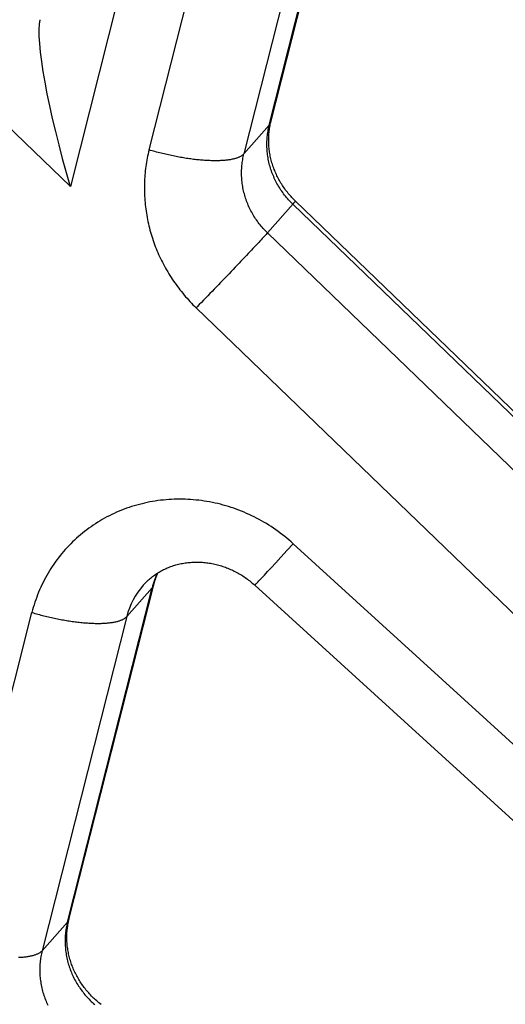
# Model space of a CAD drawing. Units: millimetres. Extents: x 0 to 262, y 0 to 198.
# Drawn here: x 188 to 199, y 116 to 140 of the extents above; entities that cross this region are included whole.
import ezdxf

# ---------------------------------------------------------------- set-up
doc = ezdxf.new("R2010")
doc.units = ezdxf.units.MM
doc.header["$LTSCALE"] = 14.3891
doc.layers.get('0').update_dxf_attribs({"linetype": 'CONTINUOUS'})

msp = doc.modelspace()

# ---------------------------------------------------------------- linework, layer by layer
at = {"color": 151, "linetype": 'Continuous', "true_color": 0x80bfff}
for p, q in [((193.628, 137.542), (198.21, 155.649)), ((193.668, 137.614), (198.25, 155.721)), ((190.7, 136.94), (195.282, 155.046)), ((197.593, 154.95), (193.011, 136.843)), ((193.255, 153.727), (188.781, 136.047)), ((188.781, 136.047), (183.494, 141.146)), ((193.011, 136.843), (193.628, 137.542)), ((193.587, 137.329), (193.593, 137.365)), ((193.593, 137.365), (193.598, 137.401)), ((193.598, 137.401), (193.605, 137.436)), ((193.605, 137.436), (193.612, 137.472)), ((193.612, 137.472), (193.62, 137.507)), ((193.62, 137.507), (193.628, 137.542)), ((193.571, 137.112), (193.572, 137.148)), ((193.571, 137.076), (193.571, 137.112)), ((193.572, 137.148), (193.574, 137.185)), ((193.574, 137.185), (193.576, 137.221)), ((193.576, 137.221), (193.579, 137.257)), ((193.579, 137.257), (193.583, 137.293)), ((193.583, 137.293), (193.587, 137.329)), ((190.687, 136.89), (190.676, 136.84)), ((190.7, 136.94), (190.687, 136.89)), ((190.736, 136.929), (190.7, 136.94)), ((190.772, 136.919), (190.736, 136.929)), ((190.808, 136.908), (190.772, 136.919)), ((190.844, 136.898), (190.808, 136.908)), ((190.881, 136.889), (190.844, 136.898)), ((190.918, 136.879), (190.881, 136.889)), ((190.954, 136.869), (190.918, 136.879)), ((190.991, 136.86), (190.954, 136.869)), ((191.028, 136.851), (190.991, 136.86)), ((193.571, 137.039), (193.571, 137.076)), ((193.572, 137.003), (193.571, 137.039)), ((193.574, 136.966), (193.572, 137.003)), ((193.576, 136.93), (193.574, 136.966)), ((193.58, 136.893), (193.576, 136.93)), ((193.583, 136.857), (193.58, 136.893)), ((193.588, 136.82), (193.583, 136.857)), ((190.636, 136.638), (190.628, 136.587)), ((190.645, 136.688), (190.636, 136.638)), ((190.655, 136.739), (190.645, 136.688)), ((190.665, 136.789), (190.655, 136.739)), ((190.676, 136.84), (190.665, 136.789)), ((191.064, 136.842), (191.028, 136.851)), ((191.101, 136.833), (191.064, 136.842)), ((191.138, 136.825), (191.101, 136.833)), ((191.175, 136.817), (191.138, 136.825)), ((191.211, 136.809), (191.175, 136.817)), ((191.248, 136.801), (191.211, 136.809)), ((191.285, 136.793), (191.248, 136.801)), ((191.321, 136.786), (191.285, 136.793)), ((191.358, 136.778), (191.321, 136.786)), ((191.394, 136.771), (191.358, 136.778)), ((191.431, 136.765), (191.394, 136.771)), ((191.467, 136.758), (191.431, 136.765)), ((191.503, 136.752), (191.467, 136.758)), ((191.539, 136.746), (191.503, 136.752)), ((191.575, 136.74), (191.539, 136.746)), ((191.61, 136.734), (191.575, 136.74)), ((191.646, 136.729), (191.61, 136.734)), ((191.681, 136.724), (191.646, 136.729)), ((191.716, 136.719), (191.681, 136.724)), ((191.751, 136.714), (191.716, 136.719)), ((191.786, 136.71), (191.751, 136.714)), ((191.82, 136.706), (191.786, 136.71)), ((191.854, 136.702), (191.82, 136.706)), ((191.888, 136.699), (191.854, 136.702)), ((191.922, 136.695), (191.888, 136.699)), ((191.955, 136.692), (191.922, 136.695)), ((191.988, 136.689), (191.955, 136.692)), ((192.021, 136.687), (191.988, 136.689)), ((192.053, 136.684), (192.021, 136.687)), ((192.085, 136.682), (192.053, 136.684)), ((192.117, 136.68), (192.085, 136.682)), ((192.148, 136.679), (192.117, 136.68)), ((192.179, 136.678), (192.148, 136.679)), ((192.209, 136.677), (192.179, 136.678)), ((192.24, 136.676), (192.209, 136.677)), ((192.269, 136.675), (192.24, 136.676)), ((192.299, 136.675), (192.269, 136.675)), ((192.328, 136.675), (192.299, 136.675)), ((192.356, 136.675), (192.328, 136.675)), ((192.384, 136.676), (192.356, 136.675)), ((192.412, 136.677), (192.384, 136.676)), ((192.439, 136.678), (192.412, 136.677)), ((192.465, 136.679), (192.439, 136.678)), ((192.492, 136.681), (192.465, 136.679)), ((192.517, 136.682), (192.492, 136.681)), ((192.542, 136.685), (192.517, 136.682)), ((192.567, 136.687), (192.542, 136.685)), ((192.591, 136.689), (192.567, 136.687)), ((192.615, 136.692), (192.591, 136.689)), ((192.638, 136.695), (192.615, 136.692)), ((192.66, 136.699), (192.638, 136.695)), ((192.682, 136.702), (192.66, 136.699)), ((192.704, 136.706), (192.682, 136.702)), ((192.724, 136.711), (192.704, 136.706)), ((192.745, 136.715), (192.724, 136.711)), ((192.764, 136.72), (192.745, 136.715)), ((192.783, 136.724), (192.764, 136.72)), ((192.802, 136.73), (192.783, 136.724)), ((192.82, 136.735), (192.802, 136.73)), ((192.837, 136.74), (192.82, 136.735)), ((192.853, 136.746), (192.837, 136.74)), ((192.869, 136.752), (192.853, 136.746)), ((192.885, 136.759), (192.869, 136.752)), ((192.9, 136.765), (192.885, 136.759)), ((192.914, 136.772), (192.9, 136.765)), ((192.927, 136.779), (192.914, 136.772)), ((192.94, 136.786), (192.927, 136.779)), ((192.952, 136.794), (192.94, 136.786)), ((192.964, 136.801), (192.952, 136.794)), ((192.974, 136.809), (192.964, 136.801)), ((192.966, 136.594), (192.97, 136.63)), ((192.97, 136.63), (192.975, 136.666)), ((192.984, 136.817), (192.974, 136.809)), ((192.975, 136.666), (192.981, 136.702)), ((192.981, 136.702), (192.987, 136.737)), ((192.994, 136.826), (192.984, 136.817)), ((192.987, 136.737), (192.995, 136.773)), ((193.003, 136.834), (192.994, 136.826)), ((192.995, 136.773), (193.002, 136.808)), ((193.002, 136.808), (193.011, 136.843)), ((193.011, 136.843), (193.003, 136.834)), ((193.593, 136.784), (193.588, 136.82)), ((193.599, 136.748), (193.593, 136.784)), ((193.605, 136.712), (193.599, 136.748)), ((193.613, 136.675), (193.605, 136.712)), ((193.621, 136.64), (193.613, 136.675)), ((193.629, 136.604), (193.621, 136.64)), ((190.603, 136.382), (190.598, 136.33)), ((190.608, 136.433), (190.603, 136.382)), ((190.614, 136.485), (190.608, 136.433)), ((190.621, 136.536), (190.614, 136.485)), ((190.628, 136.587), (190.621, 136.536)), ((192.953, 136.377), (192.954, 136.413)), ((192.954, 136.34), (192.953, 136.377)), ((192.954, 136.413), (192.955, 136.449)), ((192.955, 136.449), (192.956, 136.486)), ((192.956, 136.486), (192.959, 136.522)), ((192.959, 136.522), (192.962, 136.558)), ((192.962, 136.558), (192.966, 136.594)), ((193.638, 136.568), (193.629, 136.604)), ((193.648, 136.532), (193.638, 136.568)), ((193.659, 136.497), (193.648, 136.532)), ((193.67, 136.462), (193.659, 136.497)), ((193.682, 136.427), (193.67, 136.462)), ((193.694, 136.392), (193.682, 136.427)), ((193.708, 136.357), (193.694, 136.392)), ((190.588, 136.175), (190.586, 136.124)), ((190.591, 136.227), (190.588, 136.175)), ((190.594, 136.279), (190.591, 136.227)), ((190.598, 136.33), (190.594, 136.279)), ((192.955, 136.304), (192.954, 136.34)), ((192.957, 136.267), (192.955, 136.304)), ((192.959, 136.231), (192.957, 136.267)), ((192.962, 136.194), (192.959, 136.231)), ((192.966, 136.158), (192.962, 136.194)), ((192.97, 136.121), (192.966, 136.158)), ((193.721, 136.323), (193.708, 136.357)), ((193.736, 136.288), (193.721, 136.323)), ((193.751, 136.254), (193.736, 136.288)), ((193.767, 136.221), (193.751, 136.254)), ((193.783, 136.187), (193.767, 136.221)), ((193.8, 136.154), (193.783, 136.187)), ((193.817, 136.121), (193.8, 136.154)), ((190.586, 136.124), (190.585, 136.072)), ((190.585, 136.072), (190.585, 136.02)), ((190.585, 136.02), (190.585, 135.968)), ((190.585, 135.968), (190.586, 135.916)), ((190.586, 135.916), (190.587, 135.864)), ((192.976, 136.085), (192.97, 136.121)), ((192.981, 136.049), (192.976, 136.085)), ((192.988, 136.013), (192.981, 136.049)), ((192.995, 135.977), (192.988, 136.013)), ((193.003, 135.941), (192.995, 135.977)), ((193.012, 135.905), (193.003, 135.941)), ((193.021, 135.869), (193.012, 135.905)), ((193.835, 136.088), (193.817, 136.121)), ((193.854, 136.056), (193.835, 136.088)), ((193.874, 136.024), (193.854, 136.056)), ((193.893, 135.993), (193.874, 136.024)), ((193.914, 135.961), (193.893, 135.993)), ((193.935, 135.93), (193.914, 135.961)), ((193.957, 135.9), (193.935, 135.93)), ((193.979, 135.87), (193.957, 135.9)), ((190.587, 135.864), (190.59, 135.812)), ((190.59, 135.812), (190.593, 135.76)), ((190.593, 135.76), (190.596, 135.708)), ((190.596, 135.708), (190.601, 135.656)), ((190.601, 135.656), (190.606, 135.604)), ((193.031, 135.833), (193.021, 135.869)), ((193.041, 135.798), (193.031, 135.833)), ((193.053, 135.763), (193.041, 135.798)), ((193.064, 135.728), (193.053, 135.763)), ((193.077, 135.693), (193.064, 135.728)), ((193.09, 135.658), (193.077, 135.693)), ((193.104, 135.624), (193.09, 135.658)), ((194.001, 135.84), (193.979, 135.87)), ((194.025, 135.811), (194.001, 135.84)), ((194.048, 135.782), (194.025, 135.811)), ((194.073, 135.753), (194.048, 135.782)), ((194.098, 135.725), (194.073, 135.753)), ((194.123, 135.697), (194.098, 135.725)), ((194.149, 135.67), (194.123, 135.697)), ((194.175, 135.643), (194.149, 135.67)), ((194.235, 135.655), (194.229, 135.648)), ((194.24, 135.661), (194.235, 135.655)), ((194.245, 135.667), (194.24, 135.661)), ((194.249, 135.672), (194.245, 135.667)), ((194.252, 135.676), (194.249, 135.672)), ((194.256, 135.68), (194.252, 135.676)), ((194.258, 135.684), (194.256, 135.68)), ((194.26, 135.687), (194.258, 135.684)), ((194.262, 135.689), (194.26, 135.687)), ((194.263, 135.691), (194.262, 135.689)), ((194.264, 135.693), (194.263, 135.691)), ((194.264, 135.694), (194.264, 135.693)), ((208.1, 122.349), (194.264, 135.694)), ((194.264, 135.694), (194.264, 135.694)), ((190.606, 135.604), (190.612, 135.552)), ((190.612, 135.552), (190.618, 135.5)), ((190.618, 135.5), (190.625, 135.449)), ((190.625, 135.449), (190.633, 135.397)), ((193.118, 135.589), (193.104, 135.624)), ((193.133, 135.555), (193.118, 135.589)), ((193.149, 135.522), (193.133, 135.555)), ((193.165, 135.488), (193.149, 135.522)), ((193.182, 135.455), (193.165, 135.488)), ((193.2, 135.422), (193.182, 135.455)), ((193.218, 135.389), (193.2, 135.422)), ((194.209, 135.626), (193.584, 134.918)), ((194.202, 135.617), (194.175, 135.643)), ((208.035, 122.274), (194.202, 135.617)), ((194.216, 135.634), (194.209, 135.626)), ((194.223, 135.641), (194.216, 135.634)), ((194.229, 135.648), (194.223, 135.641)), ((190.633, 135.397), (190.642, 135.345)), ((190.642, 135.345), (190.651, 135.294)), ((190.651, 135.294), (190.661, 135.242)), ((190.661, 135.242), (190.672, 135.191)), ((190.672, 135.191), (190.683, 135.139)), ((193.237, 135.357), (193.218, 135.389)), ((193.256, 135.325), (193.237, 135.357)), ((193.276, 135.294), (193.256, 135.325)), ((193.296, 135.262), (193.276, 135.294)), ((193.318, 135.231), (193.296, 135.262)), ((193.339, 135.201), (193.318, 135.231)), ((193.361, 135.171), (193.339, 135.201)), ((190.683, 135.139), (190.695, 135.088)), ((190.695, 135.088), (190.708, 135.037)), ((190.708, 135.037), (190.721, 134.986)), ((190.721, 134.986), (190.735, 134.936)), ((190.735, 134.936), (190.75, 134.885)), ((193.384, 135.141), (193.361, 135.171)), ((193.407, 135.112), (193.384, 135.141)), ((193.431, 135.083), (193.407, 135.112)), ((193.455, 135.054), (193.431, 135.083)), ((193.48, 135.026), (193.455, 135.054)), ((193.505, 134.998), (193.48, 135.026)), ((193.531, 134.971), (193.505, 134.998)), ((193.558, 134.944), (193.531, 134.971)), ((193.584, 134.918), (193.558, 134.944)), ((190.75, 134.885), (190.765, 134.835)), ((190.765, 134.835), (190.781, 134.784)), ((190.781, 134.784), (190.798, 134.734)), ((190.798, 134.734), (190.815, 134.685)), ((193.401, 134.717), (193.371, 134.684)), ((193.43, 134.748), (193.401, 134.717)), ((193.458, 134.778), (193.43, 134.748)), ((193.483, 134.806), (193.458, 134.778)), ((193.507, 134.832), (193.483, 134.806)), ((193.529, 134.856), (193.507, 134.832)), ((193.549, 134.879), (193.529, 134.856)), ((193.568, 134.899), (193.549, 134.879)), ((193.576, 134.909), (193.568, 134.899)), ((193.584, 134.918), (193.576, 134.909)), ((193.584, 134.918), (207.417, 121.575)), ((190.815, 134.685), (190.833, 134.635)), ((190.833, 134.635), (190.852, 134.585)), ((190.852, 134.585), (190.871, 134.536)), ((190.871, 134.536), (190.891, 134.487)), ((190.891, 134.487), (190.912, 134.438)), ((193.155, 134.454), (193.114, 134.411)), ((193.194, 134.496), (193.155, 134.454)), ((193.232, 134.536), (193.194, 134.496)), ((193.269, 134.575), (193.232, 134.536)), ((193.305, 134.613), (193.269, 134.575)), ((193.338, 134.649), (193.305, 134.613)), ((193.371, 134.684), (193.338, 134.649)), ((190.912, 134.438), (190.933, 134.39)), ((190.933, 134.39), (190.955, 134.342)), ((190.955, 134.342), (190.978, 134.294)), ((190.978, 134.294), (191.001, 134.246)), ((191.001, 134.246), (191.025, 134.199)), ((192.939, 134.226), (192.893, 134.177)), ((192.985, 134.274), (192.939, 134.226)), ((193.029, 134.32), (192.985, 134.274)), ((193.072, 134.366), (193.029, 134.32)), ((193.114, 134.411), (193.072, 134.366)), ((191.025, 134.199), (191.049, 134.151)), ((191.049, 134.151), (191.074, 134.105)), ((191.074, 134.105), (191.1, 134.058)), ((191.1, 134.058), (191.126, 134.012)), ((191.126, 134.012), (191.153, 133.966)), ((192.7, 133.974), (192.649, 133.922)), ((192.749, 134.026), (192.7, 133.974)), ((192.798, 134.077), (192.749, 134.026)), ((192.846, 134.128), (192.798, 134.077)), ((192.893, 134.177), (192.846, 134.128)), ((191.153, 133.966), (191.18, 133.92)), ((191.18, 133.92), (191.208, 133.875)), ((191.208, 133.875), (191.237, 133.83)), ((191.237, 133.83), (191.266, 133.786)), ((191.266, 133.786), (191.296, 133.741)), ((191.296, 133.741), (191.326, 133.698)), ((192.496, 133.762), (192.444, 133.708)), ((192.548, 133.816), (192.496, 133.762)), ((192.599, 133.869), (192.548, 133.816)), ((192.649, 133.922), (192.599, 133.869)), ((191.326, 133.698), (191.357, 133.654)), ((191.357, 133.654), (191.389, 133.611)), ((191.389, 133.611), (191.421, 133.568)), ((191.421, 133.568), (191.453, 133.526)), ((191.453, 133.526), (191.486, 133.484)), ((192.287, 133.545), (192.234, 133.49)), ((192.339, 133.599), (192.287, 133.545)), ((192.392, 133.653), (192.339, 133.599)), ((192.444, 133.708), (192.392, 133.653)), ((191.486, 133.484), (191.52, 133.443)), ((191.52, 133.443), (191.554, 133.402)), ((191.554, 133.402), (191.589, 133.361)), ((191.589, 133.361), (191.624, 133.321)), ((191.624, 133.321), (191.66, 133.281)), ((191.66, 133.281), (191.696, 133.242)), ((192.025, 133.274), (191.974, 133.221)), ((192.077, 133.328), (192.025, 133.274)), ((192.129, 133.382), (192.077, 133.328)), ((192.182, 133.436), (192.129, 133.382)), ((192.234, 133.49), (192.182, 133.436)), ((191.696, 133.242), (191.733, 133.203)), ((191.733, 133.203), (191.77, 133.165)), ((191.77, 133.165), (191.808, 133.127)), ((191.808, 133.127), (191.846, 133.09)), ((191.872, 133.116), (191.846, 133.09)), ((205.679, 119.747), (191.846, 133.09)), ((191.922, 133.168), (191.872, 133.116)), ((191.974, 133.221), (191.922, 133.168)), ((190.213, 128.221), (190.151, 128.2)), ((190.275, 128.242), (190.213, 128.221)), ((190.338, 128.261), (190.275, 128.242)), ((190.401, 128.28), (190.338, 128.261)), ((190.464, 128.297), (190.401, 128.28)), ((190.528, 128.313), (190.464, 128.297)), ((190.592, 128.328), (190.528, 128.313)), ((190.656, 128.342), (190.592, 128.328)), ((190.721, 128.355), (190.656, 128.342)), ((190.786, 128.367), (190.721, 128.355)), ((190.851, 128.378), (190.786, 128.367)), ((190.916, 128.387), (190.851, 128.378)), ((190.982, 128.396), (190.916, 128.387)), ((191.048, 128.403), (190.982, 128.396)), ((191.114, 128.409), (191.048, 128.403)), ((191.18, 128.414), (191.114, 128.409)), ((191.246, 128.418), (191.18, 128.414)), ((191.312, 128.421), (191.246, 128.418)), ((191.379, 128.423), (191.312, 128.421)), ((191.445, 128.423), (191.379, 128.423)), ((191.512, 128.423), (191.445, 128.423)), ((191.578, 128.421), (191.512, 128.423)), ((191.645, 128.418), (191.578, 128.421)), ((191.712, 128.415), (191.645, 128.418)), ((191.778, 128.41), (191.712, 128.415)), ((191.845, 128.403), (191.778, 128.41)), ((191.911, 128.396), (191.845, 128.403)), ((191.978, 128.388), (191.911, 128.396)), ((192.044, 128.378), (191.978, 128.388)), ((192.11, 128.368), (192.044, 128.378)), ((192.176, 128.356), (192.11, 128.368)), ((192.242, 128.343), (192.176, 128.356)), ((192.308, 128.329), (192.242, 128.343)), ((192.374, 128.314), (192.308, 128.329)), ((192.439, 128.298), (192.374, 128.314)), ((192.504, 128.281), (192.439, 128.298)), ((192.569, 128.262), (192.504, 128.281)), ((192.634, 128.243), (192.569, 128.262)), ((192.698, 128.222), (192.634, 128.243)), ((192.762, 128.201), (192.698, 128.222)), ((189.674, 127.989), (189.616, 127.958)), ((189.732, 128.019), (189.674, 127.989)), ((189.79, 128.048), (189.732, 128.019)), ((189.849, 128.076), (189.79, 128.048)), ((189.908, 128.103), (189.849, 128.076)), ((189.968, 128.128), (189.908, 128.103)), ((190.029, 128.153), (189.968, 128.128)), ((190.09, 128.177), (190.029, 128.153)), ((190.151, 128.2), (190.09, 128.177)), ((192.826, 128.178), (192.762, 128.201)), ((192.889, 128.154), (192.826, 128.178)), ((192.952, 128.13), (192.889, 128.154)), ((193.015, 128.104), (192.952, 128.13)), ((193.077, 128.077), (193.015, 128.104)), ((193.139, 128.049), (193.077, 128.077)), ((193.2, 128.021), (193.139, 128.049)), ((193.261, 127.991), (193.2, 128.021)), ((193.321, 127.96), (193.261, 127.991)), ((189.286, 127.752), (189.233, 127.714)), ((189.339, 127.789), (189.286, 127.752)), ((189.393, 127.825), (189.339, 127.789)), ((189.448, 127.859), (189.393, 127.825)), ((189.504, 127.893), (189.448, 127.859)), ((189.56, 127.926), (189.504, 127.893)), ((189.616, 127.958), (189.56, 127.926)), ((193.381, 127.928), (193.321, 127.96)), ((193.441, 127.895), (193.381, 127.928)), ((193.5, 127.861), (193.441, 127.895)), ((193.558, 127.827), (193.5, 127.861)), ((193.616, 127.791), (193.558, 127.827)), ((193.673, 127.754), (193.616, 127.791)), ((193.73, 127.717), (193.673, 127.754)), ((188.979, 127.513), (188.931, 127.47)), ((189.028, 127.555), (188.979, 127.513)), ((189.078, 127.596), (189.028, 127.555)), ((189.129, 127.636), (189.078, 127.596)), ((189.181, 127.676), (189.129, 127.636)), ((189.233, 127.714), (189.181, 127.676)), ((193.786, 127.678), (193.73, 127.717)), ((193.842, 127.639), (193.786, 127.678)), ((193.896, 127.598), (193.842, 127.639)), ((193.951, 127.557), (193.896, 127.598)), ((194.004, 127.515), (193.951, 127.557)), ((194.057, 127.472), (194.004, 127.515)), ((188.745, 127.289), (188.701, 127.242)), ((188.79, 127.335), (188.745, 127.289)), ((188.836, 127.381), (188.79, 127.335)), ((188.883, 127.426), (188.836, 127.381)), ((188.931, 127.47), (188.883, 127.426)), ((194.109, 127.428), (194.057, 127.472)), ((194.068, 127.182), (194.211, 127.338)), ((194.16, 127.383), (194.109, 127.428)), ((194.211, 127.338), (194.16, 127.383)), ((194.211, 127.338), (204.92, 117.57)), ((188.532, 127.046), (188.492, 126.995)), ((188.573, 127.096), (188.532, 127.046)), ((188.615, 127.145), (188.573, 127.096)), ((188.657, 127.194), (188.615, 127.145)), ((188.701, 127.242), (188.657, 127.194)), ((193.911, 127.011), (194.068, 127.182)), ((188.341, 126.784), (188.306, 126.73)), ((188.378, 126.838), (188.341, 126.784)), ((188.415, 126.891), (188.378, 126.838)), ((188.453, 126.943), (188.415, 126.891)), ((188.492, 126.995), (188.453, 126.943)), ((193.672, 126.75), (193.786, 126.874)), ((193.786, 126.874), (193.911, 127.011)), ((188.206, 126.563), (188.175, 126.506)), ((188.239, 126.619), (188.206, 126.563)), ((188.272, 126.675), (188.239, 126.619)), ((188.306, 126.73), (188.272, 126.675)), ((193.455, 126.516), (193.509, 126.574)), ((193.509, 126.574), (193.586, 126.657)), ((193.586, 126.657), (193.672, 126.75)), ((188.087, 126.333), (188.06, 126.274)), ((188.115, 126.391), (188.087, 126.333)), ((188.144, 126.449), (188.115, 126.391)), ((188.175, 126.506), (188.144, 126.449)), ((188.747, 118.171), (190.813, 126.333)), ((193.275, 126.326), (193.276, 126.327)), ((193.275, 126.326), (193.275, 126.326)), ((193.275, 126.326), (203.984, 116.558)), ((193.276, 126.327), (193.277, 126.327)), ((193.277, 126.327), (193.278, 126.329)), ((193.278, 126.329), (193.28, 126.331)), ((193.28, 126.331), (193.282, 126.333)), ((193.282, 126.333), (193.285, 126.336)), ((193.285, 126.336), (193.289, 126.339)), ((193.289, 126.339), (193.293, 126.343)), ((193.293, 126.343), (193.302, 126.353)), ((193.302, 126.353), (193.313, 126.365)), ((193.313, 126.365), (193.326, 126.378)), ((193.326, 126.378), (193.349, 126.403)), ((193.349, 126.403), (193.376, 126.431)), ((193.376, 126.431), (193.407, 126.465)), ((193.407, 126.465), (193.455, 126.516)), ((187.984, 126.094), (187.961, 126.033)), ((188.008, 126.154), (187.984, 126.094)), ((188.033, 126.214), (188.008, 126.154)), ((188.06, 126.274), (188.033, 126.214)), ((188.71, 118.108), (190.774, 126.261)), ((190.774, 126.261), (190.156, 125.562)), ((187.898, 125.848), (187.879, 125.785)), ((187.918, 125.91), (187.898, 125.848)), ((187.939, 125.971), (187.918, 125.91)), ((187.961, 126.033), (187.939, 125.971)), ((185.782, 117.506), (187.845, 125.659)), ((187.862, 125.722), (187.845, 125.659)), ((187.845, 125.659), (187.881, 125.648)), ((187.879, 125.785), (187.862, 125.722)), ((187.881, 125.648), (187.917, 125.638)), ((187.917, 125.638), (187.953, 125.628)), ((187.953, 125.628), (187.99, 125.618)), ((187.99, 125.618), (188.026, 125.608)), ((188.026, 125.608), (188.063, 125.598)), ((188.063, 125.598), (188.099, 125.589)), ((188.099, 125.589), (188.136, 125.579)), ((188.136, 125.579), (188.173, 125.57)), ((188.173, 125.57), (188.21, 125.561)), ((190.156, 125.562), (188.093, 117.409)), ((188.21, 125.561), (188.246, 125.553)), ((188.246, 125.553), (188.283, 125.544)), ((188.283, 125.544), (188.32, 125.536)), ((188.32, 125.536), (188.357, 125.528)), ((188.357, 125.528), (188.393, 125.52)), ((188.393, 125.52), (188.43, 125.512)), ((188.43, 125.512), (188.467, 125.505)), ((188.467, 125.505), (188.503, 125.498)), ((188.503, 125.498), (188.54, 125.491)), ((188.54, 125.491), (188.576, 125.484)), ((188.576, 125.484), (188.612, 125.478)), ((188.612, 125.478), (188.648, 125.471)), ((188.648, 125.471), (188.684, 125.465)), ((188.684, 125.465), (188.72, 125.459)), ((188.72, 125.459), (188.756, 125.454)), ((188.756, 125.454), (188.791, 125.448)), ((188.791, 125.448), (188.827, 125.443)), ((188.827, 125.443), (188.862, 125.438)), ((188.862, 125.438), (188.896, 125.434)), ((188.896, 125.434), (188.931, 125.43)), ((188.931, 125.43), (188.965, 125.425)), ((188.965, 125.425), (189, 125.422)), ((189, 125.422), (189.033, 125.418)), ((189.033, 125.418), (189.067, 125.415)), ((189.067, 125.415), (189.1, 125.411)), ((189.1, 125.411), (189.133, 125.409)), ((189.133, 125.409), (189.166, 125.406)), ((189.166, 125.406), (189.198, 125.404)), ((189.198, 125.404), (189.23, 125.402)), ((189.23, 125.402), (189.262, 125.4)), ((189.262, 125.4), (189.293, 125.398)), ((189.293, 125.398), (189.324, 125.397)), ((189.324, 125.397), (189.355, 125.396)), ((189.355, 125.396), (189.385, 125.395)), ((189.385, 125.395), (189.415, 125.395)), ((189.415, 125.395), (189.444, 125.394)), ((189.444, 125.394), (189.473, 125.394)), ((189.473, 125.394), (189.501, 125.395)), ((189.501, 125.395), (189.529, 125.395)), ((189.529, 125.395), (189.557, 125.396)), ((189.557, 125.396), (189.584, 125.397)), ((189.584, 125.397), (189.611, 125.398)), ((189.611, 125.398), (189.637, 125.4)), ((189.637, 125.4), (189.662, 125.402)), ((189.662, 125.402), (189.688, 125.404)), ((189.688, 125.404), (189.712, 125.406)), ((189.712, 125.406), (189.736, 125.409)), ((189.736, 125.409), (189.76, 125.412)), ((189.76, 125.412), (189.783, 125.415)), ((189.783, 125.415), (189.806, 125.418)), ((189.806, 125.418), (189.827, 125.422)), ((189.827, 125.422), (189.849, 125.426)), ((189.849, 125.426), (189.87, 125.43)), ((189.87, 125.43), (189.89, 125.434)), ((189.89, 125.434), (189.91, 125.439)), ((189.91, 125.439), (189.929, 125.444)), ((189.929, 125.444), (189.947, 125.449)), ((189.947, 125.449), (189.965, 125.454)), ((189.965, 125.454), (189.982, 125.46)), ((189.982, 125.46), (189.999, 125.466)), ((189.999, 125.466), (190.015, 125.472)), ((190.015, 125.472), (190.03, 125.478)), ((190.03, 125.478), (190.045, 125.485)), ((190.045, 125.485), (190.059, 125.491)), ((190.059, 125.491), (190.072, 125.498)), ((190.072, 125.498), (190.085, 125.506)), ((190.085, 125.506), (190.097, 125.513)), ((190.097, 125.513), (190.109, 125.521)), ((190.109, 125.521), (190.12, 125.529)), ((190.12, 125.529), (190.13, 125.537)), ((190.13, 125.537), (190.139, 125.545)), ((190.139, 125.545), (190.148, 125.554)), ((190.148, 125.554), (190.156, 125.562)), ((188.093, 117.409), (188.71, 118.108)), ((188.669, 117.894), (188.665, 117.858)), ((188.674, 117.93), (188.669, 117.894)), ((188.68, 117.966), (188.674, 117.93)), ((188.687, 118.002), (188.68, 117.966)), ((188.694, 118.037), (188.687, 118.002)), ((188.702, 118.073), (188.694, 118.037)), ((188.71, 118.108), (188.702, 118.073)), ((188.654, 117.712), (188.653, 117.676)), ((188.653, 117.676), (188.653, 117.639)), ((188.656, 117.749), (188.654, 117.712)), ((188.658, 117.785), (188.656, 117.749)), ((188.661, 117.821), (188.658, 117.785)), ((188.665, 117.858), (188.661, 117.821)), ((188.093, 117.409), (188.084, 117.374)), ((188.093, 117.409), (188.085, 117.4)), ((188.653, 117.639), (188.653, 117.602)), ((188.653, 117.602), (188.654, 117.566)), ((188.654, 117.566), (188.656, 117.529)), ((188.656, 117.529), (188.659, 117.492)), ((188.659, 117.492), (188.662, 117.456)), ((188.662, 117.456), (188.666, 117.419)), ((188.666, 117.419), (188.67, 117.382)), ((187.547, 117.245), (187.521, 117.244)), ((187.574, 117.246), (187.547, 117.245)), ((187.599, 117.248), (187.574, 117.246)), ((187.624, 117.25), (187.599, 117.248)), ((187.649, 117.253), (187.624, 117.25)), ((187.673, 117.255), (187.649, 117.253)), ((187.697, 117.258), (187.673, 117.255)), ((187.72, 117.261), (187.697, 117.258)), ((187.742, 117.265), (187.72, 117.261)), ((187.764, 117.268), (187.742, 117.265)), ((187.786, 117.272), (187.764, 117.268)), ((187.806, 117.276), (187.786, 117.272)), ((187.827, 117.281), (187.806, 117.276)), ((187.846, 117.285), (187.827, 117.281)), ((187.865, 117.29), (187.846, 117.285)), ((187.884, 117.295), (187.865, 117.29)), ((187.902, 117.301), (187.884, 117.295)), ((187.919, 117.306), (187.902, 117.301)), ((187.935, 117.312), (187.919, 117.306)), ((187.951, 117.318), (187.935, 117.312)), ((187.967, 117.325), (187.951, 117.318)), ((187.982, 117.331), (187.967, 117.325)), ((187.996, 117.338), (187.982, 117.331)), ((188.009, 117.345), (187.996, 117.338)), ((188.022, 117.352), (188.009, 117.345)), ((188.034, 117.36), (188.022, 117.352)), ((188.046, 117.367), (188.034, 117.36)), ((188.056, 117.375), (188.046, 117.367)), ((188.052, 117.195), (188.047, 117.159)), ((188.057, 117.231), (188.052, 117.195)), ((188.066, 117.383), (188.056, 117.375)), ((188.063, 117.267), (188.057, 117.231)), ((188.069, 117.303), (188.063, 117.267)), ((188.076, 117.392), (188.066, 117.383)), ((188.076, 117.338), (188.069, 117.303)), ((188.085, 117.4), (188.076, 117.392)), ((188.084, 117.374), (188.076, 117.338)), ((188.67, 117.382), (188.676, 117.346)), ((188.676, 117.346), (188.682, 117.309)), ((188.682, 117.309), (188.688, 117.273)), ((188.688, 117.273), (188.696, 117.237)), ((188.696, 117.237), (188.704, 117.201)), ((188.704, 117.201), (188.712, 117.165)), ((188.036, 116.977), (188.035, 116.94)), ((188.035, 116.94), (188.036, 116.903)), ((188.037, 117.013), (188.036, 116.977)), ((188.038, 117.05), (188.037, 117.013)), ((188.041, 117.086), (188.038, 117.05)), ((188.044, 117.123), (188.041, 117.086)), ((188.047, 117.159), (188.044, 117.123)), ((188.712, 117.165), (188.722, 117.129)), ((188.722, 117.129), (188.732, 117.093)), ((188.732, 117.093), (188.742, 117.057)), ((188.742, 117.057), (188.754, 117.022)), ((188.754, 117.022), (188.766, 116.987)), ((188.766, 116.987), (188.779, 116.952)), ((188.779, 116.952), (188.792, 116.917)), ((188.036, 116.903), (188.037, 116.867)), ((188.037, 116.867), (188.039, 116.83)), ((188.039, 116.83), (188.041, 116.793)), ((188.041, 116.793), (188.044, 116.757)), ((188.044, 116.757), (188.048, 116.72)), ((188.048, 116.72), (188.053, 116.683)), ((188.792, 116.917), (188.806, 116.882)), ((188.806, 116.882), (188.821, 116.848)), ((188.821, 116.848), (188.836, 116.814)), ((188.836, 116.814), (188.852, 116.78)), ((188.852, 116.78), (188.868, 116.746)), ((188.868, 116.746), (188.885, 116.713)), ((188.885, 116.713), (188.903, 116.68)), ((188.053, 116.683), (188.058, 116.647)), ((188.058, 116.647), (188.064, 116.61)), ((188.064, 116.61), (188.071, 116.574)), ((188.071, 116.574), (188.078, 116.538)), ((188.078, 116.538), (188.086, 116.502)), ((188.086, 116.502), (188.095, 116.466)), ((188.095, 116.466), (188.104, 116.43)), ((188.903, 116.68), (188.922, 116.647)), ((188.922, 116.647), (188.94, 116.615)), ((188.94, 116.615), (188.96, 116.583)), ((188.96, 116.583), (188.98, 116.551)), ((188.98, 116.551), (189.001, 116.52)), ((189.001, 116.52), (189.022, 116.489)), ((189.022, 116.489), (189.044, 116.458)), ((189.044, 116.458), (189.067, 116.428)), ((188.104, 116.43), (188.114, 116.394)), ((188.114, 116.394), (188.125, 116.358)), ((188.125, 116.358), (188.136, 116.323)), ((188.136, 116.323), (188.148, 116.288)), ((188.148, 116.288), (188.161, 116.253)), ((188.161, 116.253), (188.174, 116.218)), ((188.174, 116.218), (188.188, 116.183)), ((189.067, 116.428), (189.09, 116.398)), ((189.09, 116.398), (189.113, 116.369)), ((189.113, 116.369), (189.137, 116.34)), ((189.137, 116.34), (189.162, 116.311)), ((189.162, 116.311), (189.187, 116.283)), ((189.187, 116.283), (189.212, 116.255)), ((189.212, 116.255), (189.238, 116.228)), ((189.238, 116.228), (189.265, 116.201)), ((188.188, 116.183), (188.203, 116.149)), ((188.203, 116.149), (188.218, 116.115)), ((188.218, 116.115), (188.234, 116.081)), ((189.265, 116.201), (189.292, 116.175)), ((189.292, 116.175), (189.32, 116.149)), ((189.32, 116.149), (189.348, 116.124)), ((189.348, 116.124), (189.376, 116.099))]:
    msp.add_line(p, q, dxfattribs=at)
for points in [[(194.264, 135.694), (194.254, 135.704), (194.23, 135.728), (194.206, 135.753), (194.182, 135.778), (194.159, 135.803), (194.136, 135.829), (194.114, 135.855), (194.092, 135.881), (194.07, 135.908), (194.049, 135.935), (194.028, 135.962), (194.008, 135.99), (193.988, 136.017), (193.969, 136.046), (193.95, 136.074), (193.932, 136.103), (193.914, 136.132), (193.896, 136.161), (193.879, 136.19), (193.863, 136.22), (193.847, 136.25), (193.831, 136.28), (193.816, 136.31), (193.802, 136.341), (193.788, 136.372), (193.774, 136.402), (193.762, 136.434), (193.749, 136.465), (193.737, 136.496), (193.726, 136.528), (193.715, 136.559), (193.705, 136.591), (193.695, 136.623), (193.686, 136.655), (193.677, 136.687), (193.669, 136.719), (193.661, 136.751), (193.654, 136.784), (193.648, 136.816), (193.642, 136.849), (193.637, 136.881), (193.632, 136.914), (193.628, 136.946), (193.624, 136.979), (193.621, 137.011), (193.618, 137.044), (193.616, 137.076), (193.615, 137.109), (193.614, 137.141), (193.614, 137.174), (193.614, 137.206), (193.615, 137.239), (193.616, 137.271), (193.618, 137.303), (193.621, 137.335), (193.624, 137.368), (193.627, 137.399), (193.632, 137.431), (193.636, 137.463), (193.642, 137.495), (193.648, 137.526), (193.654, 137.558), (193.661, 137.589), (193.668, 137.614)], [(190.557, 126.324), (190.573, 126.341), (190.594, 126.365), (190.617, 126.388), (190.639, 126.41), (190.662, 126.432), (190.686, 126.454), (190.71, 126.475), (190.734, 126.496), (190.759, 126.516), (190.784, 126.536), (190.809, 126.555), (190.835, 126.574), (190.862, 126.592), (190.888, 126.609), (190.915, 126.627), (190.943, 126.643), (190.97, 126.66), (190.998, 126.675), (191.027, 126.69), (191.055, 126.705), (191.084, 126.719), (191.113, 126.732), (191.142, 126.745), (191.172, 126.758), (191.202, 126.77), (191.232, 126.781), (191.262, 126.792), (191.293, 126.802), (191.324, 126.811), (191.355, 126.82), (191.386, 126.829), (191.417, 126.837), (191.449, 126.844), (191.481, 126.851), (191.512, 126.858), (191.544, 126.863), (191.577, 126.868), (191.609, 126.873), (191.641, 126.877), (191.674, 126.88), (191.706, 126.883), (191.739, 126.886), (191.772, 126.887), (191.804, 126.889), (191.837, 126.889), (191.87, 126.889), (191.903, 126.889), (191.936, 126.888), (191.969, 126.886), (192.002, 126.884), (192.035, 126.881), (192.068, 126.878), (192.101, 126.874), (192.134, 126.87), (192.167, 126.865), (192.2, 126.859), (192.233, 126.853), (192.266, 126.847), (192.299, 126.84), (192.332, 126.832), (192.364, 126.824), (192.397, 126.815), (192.429, 126.806), (192.462, 126.796), (192.494, 126.785), (192.526, 126.775), (192.558, 126.763), (192.59, 126.751), (192.621, 126.739), (192.653, 126.726), (192.684, 126.712), (192.715, 126.698), (192.746, 126.684), (192.776, 126.669), (192.807, 126.653), (192.837, 126.637), (192.867, 126.621), (192.897, 126.604), (192.926, 126.586), (192.956, 126.568), (192.985, 126.55), (193.013, 126.531), (193.042, 126.512), (193.07, 126.492), (193.098, 126.472), (193.125, 126.451), (193.153, 126.43), (193.179, 126.409), (193.206, 126.387), (193.232, 126.364), (193.258, 126.342), (193.275, 126.326)], [(190.813, 126.333), (190.816, 126.345), (190.82, 126.36), (190.824, 126.376), (190.829, 126.391), (190.833, 126.406), (190.838, 126.422), (190.843, 126.437), (190.848, 126.452), (190.853, 126.467), (190.858, 126.482), (190.863, 126.497), (190.869, 126.512), (190.874, 126.527), (190.88, 126.542), (190.886, 126.557), (190.892, 126.571), (190.898, 126.586), (190.903, 126.596), (190.907, 126.606), (190.911, 126.615), (190.917, 126.628)], [(189.529, 116.102), (189.502, 116.123), (189.475, 116.145), (189.449, 116.167), (189.423, 116.19), (189.397, 116.212), (189.372, 116.236), (189.347, 116.259), (189.322, 116.283), (189.298, 116.308), (189.274, 116.333), (189.251, 116.358), (189.228, 116.383), (189.205, 116.409), (189.183, 116.435), (189.161, 116.462), (189.14, 116.489), (189.119, 116.516), (189.099, 116.543), (189.079, 116.571), (189.059, 116.599), (189.04, 116.627), (189.022, 116.656), (189.003, 116.685), (188.986, 116.714), (188.969, 116.743), (188.952, 116.773), (188.936, 116.803), (188.92, 116.833), (188.905, 116.863), (188.89, 116.893), (188.876, 116.924), (188.862, 116.955), (188.849, 116.986), (188.837, 117.017), (188.824, 117.048), (188.813, 117.08), (188.802, 117.111), (188.791, 117.143), (188.781, 117.175), (188.772, 117.207), (188.763, 117.239), (188.755, 117.271), (188.747, 117.303), (188.739, 117.335), (188.733, 117.368), (188.727, 117.4), (188.721, 117.433), (188.716, 117.465), (188.711, 117.498), (188.707, 117.53), (188.704, 117.563), (188.701, 117.595), (188.699, 117.628), (188.697, 117.66), (188.696, 117.693), (188.696, 117.725), (188.696, 117.758), (188.696, 117.79), (188.697, 117.823), (188.699, 117.855), (188.701, 117.887), (188.704, 117.919), (188.708, 117.951), (188.712, 117.983), (188.716, 118.015), (188.721, 118.047), (188.727, 118.078), (188.733, 118.11), (188.74, 118.141), (188.747, 118.171)]]:
    msp.add_lwpolyline(points, dxfattribs=at)
for centre, radius, start, end in [((193.501, 137.658), 0.172, 317.6385, 345.2125), ((192.56, 125.81), 1.843, 153.8903, 165.8188), ((191.925, 125.117), 1.824, 138.5988, 165.8842), ((190.646, 126.377), 0.172, 317.641, 345.1994), ((188.583, 118.224), 0.172, 317.6406, 345.2096)]:
    msp.add_arc(centre, radius, start, end, dxfattribs=at)
msp.add_ellipse((189.192, 136.513), major_axis=(-1.064, 3.733), ratio=0.13541, start_param=0.22933, end_param=1.657268, dxfattribs=at)

doc.saveas('drawing.dxf')
